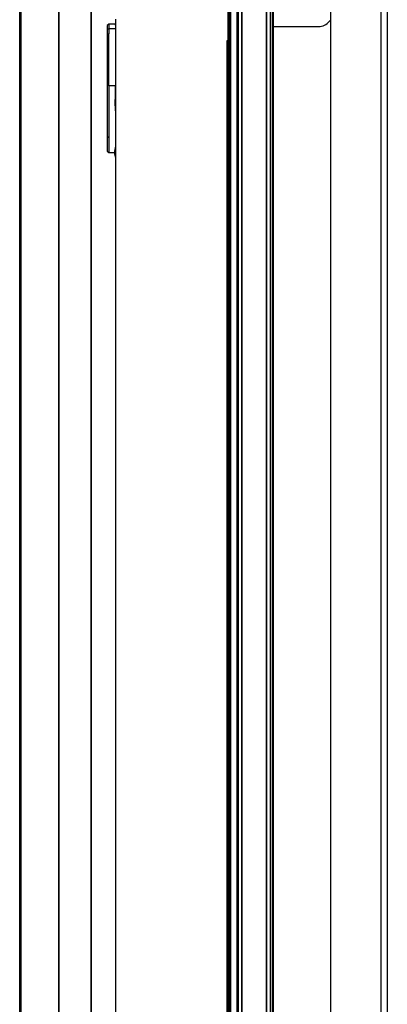
# Model space of a CAD drawing. Extents: x 5 to 3605, y 5 to 302.
# Drawn here: x 40 to 43, y 37 to 44 of the extents above; entities that cross this region are included whole.
import ezdxf

# ---------------------------------------------------------------- set-up
doc = ezdxf.new("R2010")
doc.units = 0
doc.header["$LTSCALE"] = 0.5
doc.header["$MEASUREMENT"] = 0
doc.layers.get('0').update_dxf_attribs({"linetype": 'CONTINUOUS'})

# ---------------------------------------------------------------- blocks, each defined once
blk = doc.blocks.new('LD_20230710054849_0000013C')
for p, q in [((-35.92, 500), (-35.92, -500)), ((-35.86, 500), (-35.86, -500)), ((-35.86, -500), (-35.86, 500)), ((-35.73, 500), (-35.73, -500)), ((-35.73, -500), (-35.73, 500)), ((-35.55, 500), (-35.55, -500)), ((-35.55, -500), (-35.55, 500)), ((-21.66, 427.52), (-21.66, -500)), ((-21.66, -500), (-21.66, 427.52)), ((-9.84, 417.64), (-9.84, -500)), ((-9.84, -500), (-9.84, 417.64)), ((56.5, -396), (56.5, 396)), ((-3.5, 385.9), (-4, 385.4)), ((-4, 385.4), (-4, 385.02)), ((-4, 385.02), (-4, 383.95)), ((-3.5, 384.2), (-4, 383.95)), ((-3.5, 385.9), (-3.5, 385.45)), ((-1, 385.9), (-3.5, 385.9)), ((-3.5, 385.45), (-3.5, 384.2)), ((-1, 384.2), (-3.5, 384.2)), ((-3.5, 384.2), (-3.5, 382.5)), ((-1, 387.69), (-1, -385)), ((-1, 386), (-1, 385.53)), ((-1, 385.53), (-1, 386)), ((-1, 385.53), (-1, 384.25)), ((-4, 383.95), (-4, 382.5)), ((-4, 382.5), (-4, 381.05)), ((-3.5, 382.5), (-4, 381.05)), ((-4, 381.05), (-4, 363.59)), ((-3.5, 380.8), (-3.5, 382.5)), ((-3.5, 363.34), (-3.5, 380.8)), ((-1, 382.5), (-1, 380.75)), ((40, 379.75), (39.5, 379.75)), ((39.5, 379.75), (39.5, -379.75)), ((-4, 363.59), (-4, 354.66)), ((-3.5, 363.34), (-3.5, 354.22)), ((-1, 363.34), (-3.5, 363.34)), ((-1, 363.28), (-1.25, 356.93)), ((-1, 360.67), (-1, 363.28)), ((-1.25, 356.93), (-1, 353.33)), ((-4, 354.66), (-4, 344.88)), ((-3.5, 354.22), (-3.5, 344.45)), ((-3.5, 344.45), (-4, 344.88)), ((-4, 344.88), (-4, 339.6)), ((-3.5, 344.45), (-3.5, 339.1)), ((-1, 341.39), (-1.56, 338.9)), ((-4, 339.6), (-3.5, 339.1)), ((-3.5, 339.1), (-1.51, 339.1)), ((-1.56, 338.9), (-1, 337))]:
    blk.add_line(p, q)
blk = doc.blocks.new('LD_20230710054849_0000013F')
for p, q in [((36.46, 886.46), (37.26, 887.26)), ((16.5, 885), (32.93, 885)), ((32.93, 885), (33.49, 885.03)), ((33.49, 885.03), (34.04, 885.13)), ((34.04, 885.13), (34.58, 885.28)), ((34.58, 885.28), (35.1, 885.5)), ((35.1, 885.5), (35.59, 885.77)), ((35.59, 885.77), (36.05, 886.09)), ((36.05, 886.09), (36.46, 886.46))]:
    blk.add_line(p, q)
blk = doc.blocks.new('LD_20230710054849_00000155')
for p, q in [((14, 463.8), (14, -463.8)), ((15.5, -463.8), (15.5, 463.8)), ((5, 459.5), (5, -459.5)), ((14, -460), (14, 460)), ((0, -448), (0, 448)), ((0, 448), (0, -448)), ((3.71, 448), (3.71, -448)), ((5, -448), (5, 448)), ((0, 443.91), (0, -443.91)), ((0.02, 443.73), (0.02, -443.73)), ((0.02, -443.73), (0.02, 443.73)), ((0.08, 443.54), (0.08, -443.54)), ((0.08, -443.54), (0.08, 443.54)), ((0.17, 443.36), (0.17, -443.36)), ((0.17, -443.36), (0.17, 443.36)), ((0.3, 443.2), (0.3, -443.2)), ((0.3, -443.2), (0.3, 443.2)), ((0.46, 443.04), (0.46, -443.04)), ((0.46, -443.04), (0.46, 443.04)), ((0.65, 442.85), (0.65, -442.85)), ((0.65, -442.85), (0.65, 442.85)), ((0.88, 442.62), (0.88, -442.62)), ((0.88, -442.62), (0.88, 442.62)), ((3.35, 440.15), (3.35, -440.15)), ((3.35, -440.15), (3.35, 440.15)), ((3.4, 440.11), (3.4, -440.11)), ((3.4, -440.11), (3.4, 440.11)), ((3.44, 440.08), (3.44, -440.08)), ((3.44, -440.08), (3.44, 440.08)), ((3.49, 440.05), (3.49, -440.05)), ((3.49, -440.05), (3.49, 440.05)), ((3.54, 440.03), (3.54, -440.03)), ((3.54, -440.03), (3.54, 440.03)), ((3.6, 440.01), (3.6, -440.01)), ((3.6, -440.01), (3.6, 440.01)), ((3.65, 440), (3.65, -440)), ((3.65, -440), (3.65, 440)), ((3.71, -440), (3.71, 440)), ((15.5, 440.68), (15.5, -440.68))]:
    blk.add_line(p, q)
blk = doc.blocks.new('LD_20230710054849_00000159')
for p, q in [((0, -448), (0, 448)), ((0, 448), (0, -448))]:
    blk.add_line(p, q)
blk = doc.blocks.new('LD_20230710054849_0000015C')
blk.add_line((6, -440.5), (6, 440.5))
blk = doc.blocks.new('LD_20230710054850_0000002A')
for p, q in [((-412.24, 427.87), (-412.24, -427.87)), ((-393.76, -420.22), (-393.76, 420.22))]:
    blk.add_line(p, q)
blk = doc.blocks.new('LD_20230710054850_0000002D')
blk.add_line((21, 895), (21, 55))

msp = doc.modelspace()

# ---------------------------------------------------------------- block references
at = {"xscale": 0.02, "yscale": 0.02, "zscale": 0.02}
for name, p in [('LD_20230710054849_0000013F', (41.5185, 26.5185)), ('LD_20230710054849_0000013C', (40.7185, 36.5185)), ('LD_20230710054850_0000002A', (50.5085, 36.5185)), ('LD_20230710054849_00000155', (41.5185, 36.5185)), ('LD_20230710054849_00000159', (41.5185, 36.5185)), ('LD_20230710054850_0000002D', (42.2585, 27.0185)), ('LD_20230710054849_0000015C', (41.7235, 36.5185))]:
    msp.add_blockref(name, p, dxfattribs=at)

doc.saveas('drawing.dxf')
